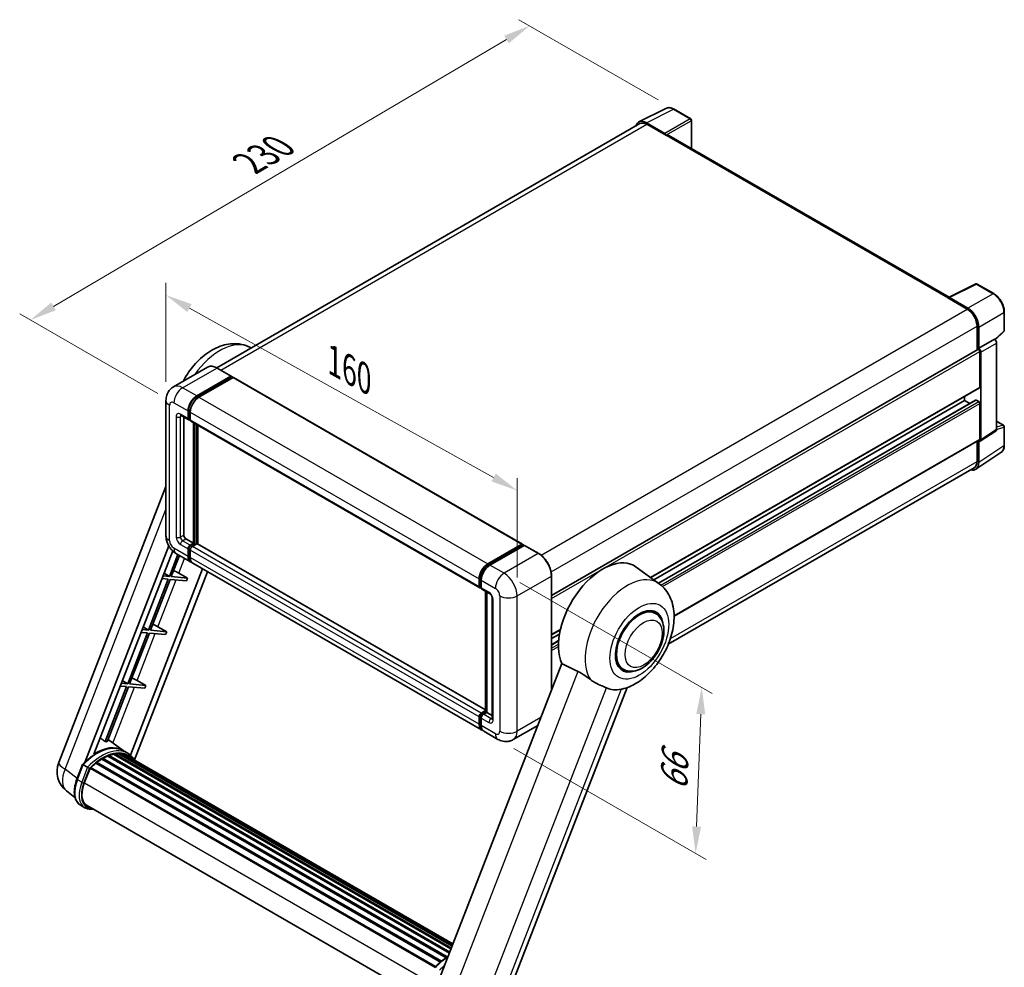
# Model space of a CAD drawing. Units: millimetres. Extents: x 0 to 8086, y 0 to 1686.
# Drawn here: x 1083 to 1632, y 280 to 809 of the extents above; entities that cross this region are included whole.
import ezdxf

# ---------------------------------------------------------------- set-up
doc = ezdxf.new("R2010")
doc.units = ezdxf.units.MM
doc.header["$LTSCALE"] = 6
doc.layers.get('Defpoints').update_dxf_attribs({"lineweight": 25})
for name, color, linetype, lineweight in [('Dimension (ISO)', 7, 'Continuous', 18), ('Visible (ISO)', 7, 'Continuous', 35), ('Visible Narrow (ISO)', 7, 'Continuous', 25)]:
    doc.layers.add(name, color=color, linetype=linetype, lineweight=lineweight)
doc.styles.add('Note Text (TK)', font='txt')
doc.dimstyles.new('Default - Method 1b (TK)', dxfattribs={"dimscale": 6, "dimtxt": 2.5, "dimasz": 2.5, "dimexe": 1, "dimexo": 1.5, "dimgap": 1, "dimtad": 1, "dimtoh": 1, "dimrnd": 1e-08, "dimdsep": 46, "dimtxsty": 'Note Text (TK)', "dimcen": 0.09, "dimdle": 5, "dimclrd": 100, "dimclre": 100, "dimclrt": 7, "dimadec": 1, "dimazin": 1, "dimtfac": 1, "dimtmove": 0, "dimatfit": 3, "dimfxl": 1, "dimtolj": 1, "dimlwd": -1, "dimlwe": -1, "dimarcsym": 0})

# ---------------------------------------------------------------- blocks, each defined once
blk = doc.blocks.new('*D27')
at = {"layer": 'Defpoints', "color": 0}
for p in [(1164.43, 596.62), (1360.39, 546.23), (1360.39, 487.44)]:
    blk.add_point(p, dxfattribs=at)
at = {"layer": 'Dimension (ISO)', "color": 100}
for p, q in [((1164.43, 606.92), (1164.43, 662.27)), ((1177.53, 648.1), (1347.29, 553.53)), ((1360.39, 497.74), (1360.39, 553.09))]:
    blk.add_line(p, q, dxfattribs=at)
for points in [[(1178.75, 650.29), (1176.32, 645.92), (1164.43, 655.4)], [(1348.5, 555.71), (1346.07, 551.34), (1360.39, 546.23)]]:
    blk.add_solid(points, dxfattribs=at)
at = {"layer": 'Dimension (ISO)', "color": 7, "insert": (1255.51, 620.11), "char_height": 15, "attachment_point": 4, "rotation": 330.8758, "style": 'Note Text (TK)'}
blk.add_mtext('\\A1;{\\Q-29.124;\\W0.824;\\H0.816x; \\fＭＳ Ｐゴシック|b0|i0;\\H15.0000;160}', dxfattribs=at)
blk = doc.blocks.new('*D28')
at = {"layer": 'Defpoints', "color": 0}
for p in [(1367.38, 805.74), (1447.99, 759.19), (1168.86, 595.22)]:
    blk.add_point(p, dxfattribs=at)
at = {"layer": 'Dimension (ISO)', "color": 100}
for p, q in [((1439.04, 764.36), (1361.41, 809.18)), ((1101.68, 649.08), (1354.46, 798.12)), ((1159.91, 600.38), (1082.79, 644.91))]:
    blk.add_line(p, q, dxfattribs=at)
for points in [[(1353.19, 800.27), (1355.73, 795.96), (1367.38, 805.74)], [(1100.41, 651.24), (1102.95, 646.93), (1088.76, 641.46)]]:
    blk.add_solid(points, dxfattribs=at)
at = {"layer": 'Dimension (ISO)', "color": 7, "insert": (1207.98, 727.42), "char_height": 15, "attachment_point": 4, "rotation": 30.5227, "style": 'Note Text (TK)'}
blk.add_mtext('\\A1;{\\Q-29.477;\\W0.821;\\H0.816x; \\fＭＳ Ｐゴシック|b0|i0;\\H15.0000;230}', dxfattribs=at)
blk = doc.blocks.new('*D29')
at = {"layer": 'Defpoints', "color": 0}
for p in [(1353.12, 500.04), (1349.69, 407.31), (1460, 343.63)]:
    blk.add_point(p, dxfattribs=at)
at = {"layer": 'Dimension (ISO)', "color": 100}
for p, q in [((1361.93, 494.94), (1469.3, 432.95)), ((1462.87, 421.36), (1460.55, 358.62)), ((1358.5, 402.22), (1465.87, 340.23))]:
    blk.add_line(p, q, dxfattribs=at)
for points in [[(1460.37, 421.45), (1465.37, 421.27), (1463.42, 436.35)], [(1458.05, 358.71), (1463.05, 358.53), (1460, 343.63)]]:
    blk.add_solid(points, dxfattribs=at)
at = {"layer": 'Dimension (ISO)', "color": 7, "insert": (1447.67, 375.69), "char_height": 15, "attachment_point": 4, "rotation": 87.8823, "style": 'Note Text (TK)'}
blk.add_mtext('\\A1;{\\Q27.882;\\W0.834;\\H0.816x; \\fＭＳ Ｐゴシック|b0|i0;\\H15.0000;66}', dxfattribs=at)

msp = doc.modelspace()

# ---------------------------------------------------------------- linework, layer by layer
at = {"layer": 'Visible (ISO)'}
for p, q in [((1428.3782, 752.1416), (1443.4633, 759.6755)), ((1457.2835, 753.8312), (1447.9933, 759.1949)), ((1457.712, 737.2541), (1457.712, 753.0889)), ((1428.9594, 751.14), (1192.788, 614.7864)), ((1442.8174, 745.6838), (1432.5098, 751.6349)), ((1432.8165, 750.7579), (1443.7262, 744.4592)), ((1443.4231, 744.6342), (1443.4231, 744.6346)), ((1601.5317, 654.2198), (1445.0119, 744.5866)), ((1601.1995, 654.054), (1616.2846, 661.5878)), ((1626.3863, 656.1996), (1617.0961, 661.5633)), ((1611.9203, 648.0522), (1601.6126, 654.0033)), ((1600.7039, 653.8281), (1611.6135, 647.5294)), ((1601.0069, 653.6536), (1601.0069, 653.6531)), ((1632.2664, 635.6371), (1632.2664, 646.015)), ((1617.0684, 638.0814), (1617.0684, 624.7241)), ((1617.9775, 625.659), (1617.9775, 637.5608)), ((1627.0915, 630.4723), (1631.9915, 635.0081)), ((1210.254, 626.6683), (1212.0168, 625.8881)), ((1617.9775, 625.659), (1626.7514, 630.7246)), ((1626.7521, 630.7242), (1626.7514, 630.7246)), ((1627.9636, 580.3676), (1627.9636, 628.6259)), ((1379.606, 487.6252), (1617.5489, 625.0016)), ((1617.9782, 625.6585), (1617.9775, 625.659)), ((1618.5836, 603.9635), (1618.5836, 623.9093)), ((1619.1897, 574.5688), (1619.1897, 623.5603)), ((1187.6614, 615.1457), (1168.5695, 604.123)), ((1181.5916, 599.0645), (1200.6835, 610.0872)), ((1200.8978, 610.1084), (1193.0186, 614.6575)), ((1181.5916, 598.6446), (1200.9865, 609.8423)), ((1201.835, 609.3524), (1182.8038, 598.3647)), ((1200.9865, 609.9122), (1200.9865, 609.8423)), ((1200.9865, 609.8423), (1201.835, 609.3524)), ((1202.0922, 609.3778), (1363.3125, 516.2972)), ((1434.955, 497.6556), (1618.4061, 603.5711)), ((1164.4309, 596.615), (1164.4309, 521.0308)), ((1436.607, 496.4498), (1610.0983, 596.615)), ((1439.2042, 494.5539), (1616.2657, 596.7805)), ((1610.0983, 596.615), (1610.0983, 598.7746)), ((1613.0387, 594.9174), (1610.0983, 596.615)), ((1617.9775, 595.9152), (1616.5229, 596.755)), ((1618.5836, 574.9195), (1618.5836, 594.8654)), ((1172.8553, 588.1319), (1177.0979, 585.6824)), ((1176.7429, 586.4671), (1176.7429, 590.6663)), ((1177.1065, 586.6771), (1177.1065, 590.8762)), ((1177.955, 589.9664), (1177.955, 585.7673)), ((1174.3185, 587.2871), (1174.3185, 521.3807)), ((1177.955, 585.7813), (1177.355, 586.1278)), ((1178.3101, 584.9825), (1339.5304, 491.9019)), ((1179.7733, 516.8316), (1179.7733, 584.1377)), ((1180.137, 516.6217), (1180.137, 583.9278)), ((1182.1977, 516.4457), (1182.1977, 582.738)), ((1627.9636, 584.9541), (1631.8378, 582.7173)), ((1618.8643, 573.8025), (1627.6382, 579.6013)), ((1632.2664, 571.597), (1632.2664, 581.975)), ((1447.9928, 476.139), (1618.4061, 574.5272)), ((1617.0684, 573.7548), (1617.0684, 562.4971)), ((1617.9775, 561.968), (1617.9775, 573.8698)), ((1617.9775, 573.8698), (1617.9782, 573.8693)), ((1616.3506, 558.1365), (1630.4177, 567.4337)), ((1615.4707, 558.9657), (1444.7501, 460.4002)), ((1104.5889, 394.3294), (1164.4309, 548.5631)), ((1175.5307, 519.2811), (1179.7733, 516.8316)), ((1177.955, 515.7819), (1179.7733, 516.8316)), ((1177.955, 515.3619), (1180.137, 516.6217)), ((1181.7128, 516.5517), (1179.1672, 515.082)), ((1180.9855, 516.1318), (1180.137, 516.6217)), ((1342.747, 423.7525), (1181.9699, 516.5772)), ((1119.0999, 394.4634), (1165.9944, 515.3271)), ((1124.1023, 398.9581), (1168.1591, 512.5078)), ((1176.7429, 509.4832), (1176.7429, 513.6823)), ((1177.1065, 509.6931), (1177.1065, 513.8923)), ((1177.955, 512.9824), (1177.955, 508.7833)), ((1344.0241, 505.284), (1363.0554, 516.2718)), ((1344.1129, 504.7104), (1363.5078, 515.9081)), ((1364.3282, 515.6069), (1345.2363, 504.5842)), ((1363.419, 516.0618), (1363.419, 515.8568)), ((1363.7221, 515.8868), (1364.2676, 515.5719)), ((1372.4217, 511.0791), (1364.5425, 515.6281)), ((1171.0526, 510.4494), (1166.3387, 498.3)), ((1167.3885, 498.2062), (1171.9399, 509.937)), ((1170.2838, 510.8932), (1178.163, 506.3441)), ((1340.5955, 412.5637), (1179.3752, 505.6443)), ((1184.8963, 502.4567), (1144.5715, 398.5254)), ((1187.5584, 500.9197), (1146.8354, 395.9622)), ((1163.3412, 500.0906), (1166.3387, 498.3)), ((1171.5947, 500.1619), (1176.4599, 497.396)), ((1439.6634, 494.2187), (1426.8946, 503.5393)), ((1165.7326, 496.7379), (1154.7017, 468.3075)), ((1155.7515, 468.2137), (1166.7824, 496.6441)), ((1162.1641, 497.0566), (1165.7326, 496.7379)), ((1166.3387, 498.3), (1162.7702, 498.6187)), ((1166.7824, 496.6441), (1175.8538, 495.8339)), ((1176.4599, 497.396), (1167.3885, 498.2062)), ((1176.4599, 497.396), (1175.8538, 495.8339)), ((1339.1754, 492.6867), (1339.1754, 496.8858)), ((1339.7166, 492.8966), (1339.7166, 497.0957)), ((1340.3876, 496.1859), (1340.3876, 491.9868)), ((1379.606, 434.9066), (1379.606, 498.6354)), ((1340.0906, 492.1723), (1340.3876, 492.0009)), ((1340.7426, 491.2021), (1344.9852, 488.7526)), ((1342.747, 422.7387), (1342.747, 490.0448)), ((1343.418, 489.6574), (1343.418, 422.3513)), ((1346.5525, 486.0381), (1346.5525, 418.852)), ((1437.5739, 477.6565), (1434.7636, 479.279)), ((1150.5271, 467.0641), (1154.0956, 466.7454)), ((1154.7017, 468.3075), (1151.1332, 468.6262)), ((1151.7043, 470.0981), (1154.7017, 468.3075)), ((1164.823, 467.4035), (1155.7515, 468.2137)), ((1159.9577, 470.1694), (1164.823, 467.4035)), ((1164.823, 467.4035), (1164.2169, 465.8414)), ((1379.606, 465.6998), (1384.5242, 468.5394)), ((1154.0956, 466.7454), (1143.0648, 438.315)), ((1144.1145, 438.2212), (1155.1454, 466.6516)), ((1155.1454, 466.6516), (1164.2169, 465.8414)), ((1379.606, 463.5402), (1384.0262, 466.0922)), ((1379.606, 460.1449), (1383.5476, 462.4206)), ((1385.2997, 449.5814), (1315.4281, 269.4976)), ((1419.5739, 446.4796), (1416.7636, 448.1021)), ((1140.0673, 440.1056), (1143.0648, 438.315)), ((1148.3208, 440.1769), (1153.186, 437.411)), ((1142.4587, 436.7529), (1130.5499, 406.0598)), ((1131.5997, 405.966), (1143.5084, 436.6591)), ((1138.8902, 437.0716), (1142.4587, 436.7529)), ((1143.0648, 438.315), (1139.4962, 438.6337)), ((1143.5084, 436.6591), (1152.5799, 435.8489)), ((1153.186, 437.411), (1144.1145, 438.2212)), ((1153.186, 437.411), (1152.5799, 435.8489)), ((1353.2224, 259.6556), (1421.7237, 436.2075)), ((1379.606, 436.6559), (1380.4806, 437.1608)), ((1340.3876, 422.0014), (1342.747, 423.3636)), ((1339.1754, 415.7027), (1339.1754, 419.9018)), ((1339.7166, 415.9127), (1339.7166, 420.1118)), ((1340.3876, 419.202), (1340.3876, 415.0029)), ((1340.4763, 421.4277), (1342.747, 422.7387)), ((1343.418, 422.3513), (1341.5998, 421.3015)), ((1342.8725, 422.6663), (1342.747, 422.7387)), ((1342.8725, 422.6663), (1343.418, 422.3513)), ((1343.418, 422.3513), (1346.5525, 420.5416)), ((1371.8877, 415.0139), (1358.2583, 407.1449)), ((1140.5664, 401.0073), (1132.0794, 407.2024)), ((1349.6869, 407.3148), (1341.8077, 411.8638)), ((1128.6361, 396.305), (1320.7912, 285.3642)), ((1129.0383, 396.8523), (1321.4364, 285.7712)), ((1129.6168, 396.8727), (1129.3895, 397.0039)), ((1131.9602, 397.9993), (1322.5845, 287.9423)), ((1132.4104, 398.4585), (1322.8125, 288.5298)), ((1133.023, 398.4014), (1132.6774, 398.6009)), ((1135.1479, 398.9912), (1323.4823, 290.2563)), ((1135.68, 399.3346), (1323.6886, 290.7878)), ((1136.3116, 399.1858), (1135.8582, 399.4476)), ((1138.033, 399.2904), (1324.1052, 291.8616)), ((1138.7479, 399.454), (1324.2879, 292.3324)), ((1139.3827, 399.2022), (1138.8352, 399.5182)), ((1143.135, 399.5258), (1140.7107, 400.9255)), ((1140.814, 398.7227), (1324.4342, 292.7096)), ((1141.5207, 398.813), (1324.5921, 293.1166)), ((1114.7184, 385.0281), (1117.9156, 393.2684)), ((1120.6565, 391.7145), (1118.2321, 393.1142)), ((1118.8629, 382.9403), (1122.0362, 391.119)), ((1122.0743, 391.221), (1314.5074, 280.1197)), ((1122.3965, 391.6654), (1314.9019, 280.5224)), ((1125.2872, 393.9534), (1317.5435, 282.9542)), ((1125.6662, 394.5647), (1318.1377, 283.4413)), ((1126.1965, 394.6463), (1126.0944, 394.7052)), ((1113.6543, 374.896), (1108.9663, 378.5343)), ((1119.1507, 369.1598), (1116.7264, 370.5595)), ((1120.0079, 370.6444), (1310.2464, 260.8102)), ((1121.637, 368.3897), (1124.3298, 368.1492))]:
    msp.add_line(p, q, dxfattribs=at)
for centre, radius, start, end in [((1456.8549, 753.0889), 0.8571, 0, 60), ((1616.6675, 660.821), 0.8571, 60, 116.538708), ((1631.4093, 635.6371), 0.8571, 312.789481, 0), ((1631.4093, 581.975), 0.8571, 0, 60), ((1117.3746, 389.3686), 13.7143, 158.793977, 232.185752)]:
    msp.add_arc(centre, radius, start, end, dxfattribs=at)
for centre, major_axis, ratio, start_param, end_param in [((1432.5172, 744.6278), (-4.2909, 7.4321), 0.5766475, 5.49839613, 6.80992006), ((1432.8165, 744.4592), (-3.8571, 6.6808), 0.57735027, 5.49778714, 6.28318531), ((1442.8167, 744.9839), (0.4286, -0.7423), 0.5780539, 0.78600715, 2.3555855), ((1443.7262, 742.3597), (1.2857, 2.2269), 0.57735027, 0, 0.78539816), ((1600.7039, 651.7285), (1.2857, 2.2269), 0.57735027, 0.53865731, 0.78539816), ((1601.6134, 653.3026), (-0.4291, 0.7432), 0.5766475, 5.49839613, 7.06797448), ((1611.6135, 641.2307), (3.8571, -6.6808), 0.57735027, 0.78539816, 2.35619449), ((1611.9129, 641.0536), (4.2857, -7.4231), 0.5780539, 0.78600715, 2.3555855), ((1626.7506, 629.3244), (-0.8571, 1.4846), 0.5780539, 3.9275998, 5.49717816), ((1617.9775, 624.2593), (-0.4286, 0.7423), 0.57735027, 3.92699082, 6.28318531), ((1617.9767, 624.2588), (0.8571, -1.4846), 0.5780539, 0.78600715, 2.3555855), ((1200.6835, 609.7373), (0.2143, 0.3712), 0.57735027, 5.49778714, 7.06858347), ((1201.835, 608.9325), (0.2571, 0.4454), 0.57735027, 0, 0.78539816), ((1181.5916, 593.4657), (3.4286, 5.9385), 0.57735027, 0.78539816, 2.35619449), ((1617.9775, 604.3134), (0.4286, -0.7423), 0.57735027, 0, 0.78539816), ((1181.5916, 593.4657), (3.1714, 5.4931), 0.57735027, 0.78539816, 2.35619449), ((1182.8038, 592.7658), (-3.4286, -5.9385), 0.57735027, 3.92699082, 5.49778714), ((1616.5229, 596.3351), (-0.2571, 0.4454), 0.57735027, 5.49778715, 6.28318531), ((1617.9775, 595.2153), (-0.4286, 0.7423), 0.57735027, 3.92699082, 5.49778715), ((1177.955, 587.167), (-0.8571, -1.4846), 0.57735027, 5.49778714, 7.06858347), ((1177.955, 587.167), (-0.6, -1.0392), 0.57735027, 5.49778714, 6.28318531), ((1179.1672, 586.4671), (-0.8571, -1.4846), 0.57735027, 5.49778714, 6.28318531), ((1626.7506, 581.0695), (0.8582, -1.4864), 0.5766475, 0.03486412, 0.78478917), ((1617.9767, 575.2707), (0.8582, -1.4864), 0.5766475, 5.49839613, 7.06797448), ((1617.9775, 575.2695), (0.4286, -0.7423), 0.57735027, 0, 0.78539817), ((1611.9129, 565.4779), (4.2909, -7.4321), 0.5766475, 5.75645047, 7.06797448), ((1611.6135, 565.6465), (3.8571, -6.6808), 0.57735027, 0, 0.78539817), ((1175.5307, 520.6808), (0.8571, -1.4846), 0.57735027, 3.92699082, 5.49778714), ((1181.7128, 516.1318), (0.2571, 0.4454), 0.57735027, 0, 0.78539816), ((1177.955, 514.3821), (0.8571, 1.4846), 0.57735027, 0.78539816, 2.35619449), ((1177.955, 514.3821), (0.6, 1.0392), 0.57735027, 0.78539816, 2.35619449), ((1179.1672, 513.6823), (-0.8571, -1.4846), 0.57735027, 3.92699082, 5.49778714), ((1363.0554, 515.8518), (0.2571, 0.4454), 0.57735027, 5.49778714, 7.06858347), ((1363.7221, 515.5369), (-0.2143, 0.3712), 0.57735027, 5.49778714, 6.28318531), ((1364.3282, 515.257), (0.2143, 0.3712), 0.57735027, 0, 0.78539816), ((1181.5916, 512.2826), (-3.4286, -5.9385), 0.57735027, 5.49778714, 6.46089591), ((1181.5916, 512.2826), (-3.1714, -5.4931), 0.57735027, 5.49778714, 6.25355893), ((1182.8038, 511.5827), (-3.4286, -5.9385), 0.57735027, 5.49778714, 6.28318531), ((1408.2698, 473.7906), (17.5714, 30.4346), 0.57735027, 6.22128195, 9.03082452), ((1168.7715, 500.252), (-4.7677, 1.9297), 0.22135844, 4.17094547, 4.82262149), ((1344.0241, 499.6852), (3.4286, 5.9385), 0.57735027, 0.78539816, 2.35619449), ((1345.2363, 498.9854), (-3.4286, -5.9385), 0.57735027, 3.92699082, 5.49778714), ((1340.3876, 493.3865), (-0.8571, -1.4846), 0.57735027, 5.49778714, 7.06858347), ((1341.5998, 492.6867), (-0.8571, -1.4846), 0.57735027, 5.49778714, 6.28318531), ((1428.5739, 462.068), (-9, -15.5885), 0.57735027, 3.14159265, 6.28318531), ((1428.5739, 462.068), (-9.4286, -16.3308), 0.57735027, 2.51814983, 6.90662813), ((1428.5739, 462.068), (-9, -15.5885), 0.57735027, 3.14159265, 6.28318531), ((1157.1345, 470.2595), (-4.7677, 1.9297), 0.22135844, 4.17094547, 4.82262149), ((1145.4976, 440.267), (-4.7677, 1.9297), 0.22135844, 4.17094547, 4.82262149), ((1425.3616, 463.9227), (-15.8694, -27.4866), 0.57735027, 0.0475851, 0.47601368), ((1340.3876, 420.6017), (0.8571, 1.4846), 0.57735027, 0.78539816, 2.35619449), ((1341.5998, 419.9018), (-0.8571, -1.4846), 0.57735027, 3.92699082, 5.49778714), ((1344.0241, 418.5021), (-3.4286, -5.9385), 0.57735027, 5.49778714, 6.46089591), ((1345.2363, 417.8023), (-3.4286, -5.9385), 0.57735027, 5.49778714, 6.28318531), ((1125.516, 376.0073), (14.5886, 25.2681), 0.57735027, 6.26270748, 7.13715953), ((1120.5461, 378.8767), (14.896, 25.8007), 0.57735027, 0.23302457, 0.2905742), ((1129.1525, 373.9077), (13.9029, 24.0805), 0.57735027, 0.80901314, 0.93631611), ((1129.1525, 396.331), (0.3686, 0.6384), 0.57735027, 5.96970899, 8.16745795), ((1129.1525, 373.9077), (13.9029, 24.0805), 0.57735027, 0.63448022, 0.76178318), ((1132.5247, 397.9373), (0.3686, 0.6384), 0.57735027, 5.79517606, 7.99292503), ((1128.5465, 374.2576), (-13.7314, -23.7835), 0.57735027, 3.70981256, 3.72614304), ((1129.1525, 373.9077), (13.9029, 24.0805), 0.57735027, 0.45994729, 0.58725026), ((1135.7943, 398.8134), (0.3686, 0.6384), 0.57735027, 5.62064314, 7.8183921), ((1128.5465, 374.2576), (13.7314, 23.7835), 0.57735027, 0.38320674, 0.40101607), ((1129.1525, 373.9077), (13.9029, 24.0805), 0.57735027, 0.28541437, 0.41271733), ((1138.8621, 398.9327), (0.3686, 0.6384), 0.57735027, 5.44611021, 7.64385918), ((1128.5465, 374.2576), (13.7314, 23.7835), 0.57735027, 0.10162364, 0.19890831), ((1129.1525, 373.9077), (13.9029, 24.0805), 0.57735027, 0.11088144, 0.23818441), ((1141.0289, 398.6416), (-0.1971, -0.3415), 0.57735027, 4.28545597, 4.80683403), ((1141.635, 398.2917), (0.3686, 0.6384), 0.57735027, 5.2767591, 7.46932625), ((1141.0289, 398.6416), (-0.3686, -0.6384), 0.57735027, 2.13516645, 2.17629708), ((1129.1525, 373.9077), (13.9029, 24.0805), 0.57735027, 6.22138854, 6.34498207), ((1128.5465, 374.2576), (13.9029, 24.0805), 0.57735027, 6.22138854, 6.26138621), ((1144.0285, 396.9098), (0.3686, 0.6384), 0.57735027, 5.2767591, 7.28961151), ((1143.4224, 397.2597), (-0.3686, -0.6384), 0.57735027, 2.13516645, 2.17629708), ((1122.5108, 391.1441), (0.3686, 0.6384), 0.57735027, 0.03558953, 1.92985062), ((1129.1525, 373.9077), (13.9029, 24.0805), 0.57735027, 0.98354607, 1.11084903), ((1125.7804, 394.0435), (0.3686, 0.6384), 0.57735027, 6.14424191, 8.34199088), ((1127.4711, 382.1714), (-7.0286, -12.1738), 0.57735027, 4.97418837, 6.50449975), ((1126.865, 382.5214), (-6.8571, -11.8769), 0.57735027, 6.038569, 6.28318531), ((1126.865, 382.5214), (-7.0286, -12.1738), 0.57735027, 0.04312964, 0.22131444)]:
    msp.add_ellipse(centre, major_axis=major_axis, ratio=ratio, start_param=start_param, end_param=end_param, dxfattribs=at)
for points, knots in [([(1447.9933, 759.1949), (1447.6882, 759.371), (1447.3796, 759.5228), (1446.7593, 759.7727), (1446.4475, 759.8708), (1445.8252, 760.0077), (1445.5146, 760.0465), (1444.9014, 760.0584), (1444.5986, 760.0313), (1444.0124, 759.9063), (1443.7291, 759.8082), (1443.4633, 759.6755)], [-0.784789176, -0.784789176, -0.784789176, -0.784789176, -0.634804167, -0.634804167, -0.484819158, -0.484819158, -0.334834149, -0.334834149, -0.184849141, -0.184849141, -0.034864132, -0.034864132, -0.034864132, -0.034864132]), ([(1632.2664, 646.015), (1632.2664, 646.3836), (1632.2414, 646.7621), (1632.1436, 647.5316), (1632.0709, 647.9227), (1631.8804, 648.71), (1631.7626, 649.1061), (1631.4851, 649.8952), (1631.3255, 650.2883), (1630.9679, 651.0631), (1630.77, 651.4448), (1630.3405, 652.1888), (1630.1088, 652.551), (1629.6166, 653.2481), (1629.3561, 653.5829), (1628.8114, 654.2178), (1628.5272, 654.5178), (1627.9407, 655.0764), (1627.6384, 655.3349), (1627.0208, 655.8044), (1626.7055, 656.0153), (1626.3863, 656.1996)], [-0.78478918, -0.78478918, -0.78478918, -0.78478918, -0.62783134, -0.62783134, -0.47087351, -0.47087351, -0.31391567, -0.31391567, -0.15695784, -0.15695784, 0, 0, 0.15695784, 0.15695784, 0.31391567, 0.31391567, 0.47087351, 0.47087351, 0.62783134, 0.62783134, 0.78478918, 0.78478918, 0.78478918, 0.78478918]), ([(1173.9327, 607.2194), (1175.4337, 610.0231), (1177.2031, 612.6912), (1181.4452, 617.902), (1183.976, 620.3834), (1189.558, 624.5332), (1192.6157, 626.2097), (1198.8701, 628.1247), (1202.0293, 628.5193), (1206.9453, 627.8469), (1208.6446, 627.3805), (1210.254, 626.6683)], [6.48952419, 6.48952419, 6.48952419, 6.48952419, 6.81701963, 6.81701963, 7.18752245, 7.18752245, 7.56103972, 7.56103972, 7.88426176, 7.88426176, 8.05387767, 8.05387767, 8.05387767, 8.05387767]), ([(1193.0186, 614.6575), (1192.6368, 614.8779), (1192.253, 615.0648), (1191.4893, 615.3661), (1191.1094, 615.4804), (1190.3613, 615.6317), (1189.993, 615.6685), (1189.2774, 615.6607), (1188.93, 615.6158), (1188.2678, 615.4426), (1187.9531, 615.3141), (1187.6614, 615.1457)], [0, 0, 0, 0, 0.157079633, 0.157079633, 0.314159265, 0.314159265, 0.471238898, 0.471238898, 0.628318531, 0.628318531, 0.785398163, 0.785398163, 0.785398163, 0.785398163]), ([(1164.4309, 596.615), (1164.4309, 597.0725), (1164.4615, 597.549), (1164.6096, 598.5431), (1164.7271, 599.0612), (1165.0861, 600.1296), (1165.3282, 600.6804), (1165.9755, 601.7737), (1166.3823, 602.3158), (1167.3649, 603.3102), (1167.9412, 603.7602), (1168.5695, 604.123)], [4.71238898, 4.71238898, 4.71238898, 4.71238898, 4.869468613, 4.869468613, 5.026548246, 5.026548246, 5.183627878, 5.183627878, 5.340707511, 5.340707511, 5.497787144, 5.497787144, 5.497787144, 5.497787144]), ([(1172.6154, 588.2331), (1172.6154, 588.2331), (1172.6181, 588.2328), (1172.6364, 588.2291), (1172.6642, 588.222), (1172.7439, 588.1906), (1172.7956, 588.1663), (1172.8553, 588.1319)], [5.902696792, 5.902696792, 5.902696792, 5.902696792, 5.969026042, 5.969026042, 6.126105675, 6.126105675, 6.283185307, 6.283185307, 6.283185307, 6.283185307]), ([(1630.4177, 567.4337), (1630.6655, 567.5975), (1630.8921, 567.7938), (1631.2934, 568.239), (1631.4682, 568.4876), (1631.7646, 569.0247), (1631.8863, 569.313), (1632.0789, 569.9204), (1632.1498, 570.2395), (1632.2435, 570.9017), (1632.2664, 571.2448), (1632.2664, 571.597)], [0.034864128, 0.034864128, 0.034864128, 0.034864128, 0.184849138, 0.184849138, 0.334834147, 0.334834147, 0.484819157, 0.484819157, 0.634804166, 0.634804166, 0.784789176, 0.784789176, 0.784789176, 0.784789176]), ([(1170.2838, 510.8932), (1169.4914, 511.3507), (1168.8232, 511.8746), (1167.6443, 512.9975), (1167.1343, 513.5987), (1166.2373, 514.8691), (1165.8509, 515.5384), (1165.1992, 516.9504), (1164.9336, 517.6927), (1164.5505, 519.2752), (1164.4309, 520.1157), (1164.4309, 521.0308)], [3.14159265, 3.14159265, 3.14159265, 3.14159265, 3.45575192, 3.45575192, 3.76991118, 3.76991118, 4.08407045, 4.08407045, 4.39822972, 4.39822972, 4.71238898, 4.71238898, 4.71238898, 4.71238898]), ([(1379.606, 498.6354), (1379.606, 499.5171), (1379.4854, 500.4593), (1379.0202, 502.3813), (1378.6755, 503.3608), (1377.7953, 505.2677), (1377.2601, 506.1948), (1376.0487, 507.9105), (1375.3728, 508.6988), (1373.9409, 510.0627), (1373.1852, 510.6382), (1372.4217, 511.0791)], [1.57079633, 1.57079633, 1.57079633, 1.57079633, 1.88495559, 1.88495559, 2.19911486, 2.19911486, 2.51327412, 2.51327412, 2.82743339, 2.82743339, 3.14159265, 3.14159265, 3.14159265, 3.14159265]), ([(1339.7166, 497.0957), (1339.7166, 497.6403), (1339.7909, 498.2187), (1340.0757, 499.3953), (1340.2862, 499.9932), (1340.8232, 501.1565), (1341.1494, 501.7217), (1341.8884, 502.7683), (1342.301, 503.2496), (1343.1775, 504.0845), (1343.6413, 504.4381), (1344.1129, 504.7104)], [3.14159265, 3.14159265, 3.14159265, 3.14159265, 3.45575192, 3.45575192, 3.76991118, 3.76991118, 4.08407045, 4.08407045, 4.39822972, 4.39822972, 4.71238898, 4.71238898, 4.71238898, 4.71238898]), ([(1340.0906, 492.1723), (1340.0368, 492.2034), (1339.9873, 492.242), (1339.9016, 492.3286), (1339.8654, 492.3767), (1339.8062, 492.4766), (1339.7832, 492.5285), (1339.748, 492.6333), (1339.7358, 492.6861), (1339.7201, 492.7916), (1339.7166, 492.8442), (1339.7166, 492.8966)], [2.35619449, 2.35619449, 2.35619449, 2.35619449, 2.513274123, 2.513274123, 2.670353756, 2.670353756, 2.827433388, 2.827433388, 2.984513021, 2.984513021, 3.141592654, 3.141592654, 3.141592654, 3.141592654]), ([(1418.9116, 435.3775), (1421.7445, 436.0332), (1424.3765, 437.1773), (1429.7519, 440.3795), (1432.4271, 442.5822), (1437.3085, 447.6687), (1439.5026, 450.5674), (1443.2084, 456.7365), (1444.7269, 460.0001), (1446.9792, 466.7209), (1447.7093, 470.1779), (1448.1459, 477.0778), (1447.8655, 480.5366), (1445.9627, 486.6629), (1444.5527, 489.3811), (1441.6305, 492.6154), (1440.69, 493.4694), (1439.6634, 494.2187)], [4.94494243, 4.94494243, 4.94494243, 4.94494243, 5.25189945, 5.25189945, 5.61856227, 5.61856227, 5.99136958, 5.99136958, 6.3594379, 6.3594379, 6.73109081, 6.73109081, 7.10200497, 7.10200497, 7.40779622, 7.40779622, 7.53027889, 7.53027889, 7.53027889, 7.53027889]), ([(1344.9852, 488.7526), (1345.0637, 488.7073), (1345.1558, 488.6444), (1345.3589, 488.4779), (1345.4709, 488.3716), (1345.6993, 488.1186), (1345.8156, 487.9697), (1346.034, 487.6442), (1346.1354, 487.4668), (1346.3074, 487.1081), (1346.378, 486.927), (1346.4812, 486.59), (1346.5152, 486.4335), (1346.5469, 486.1992), (1346.5525, 486.1118), (1346.5525, 486.0381)], [3.14159265, 3.14159265, 3.14159265, 3.14159265, 3.34831632, 3.34831632, 3.57177779, 3.57177779, 3.8108324, 3.8108324, 4.05880671, 4.05880671, 4.30647121, 4.30647121, 4.54413512, 4.54413512, 4.71238898, 4.71238898, 4.71238898, 4.71238898]), ([(1419.5739, 446.4796), (1420.5681, 445.9056), (1421.6807, 445.547), (1424.0513, 445.2546), (1425.3087, 445.359), (1428.0023, 446.0158), (1429.4277, 446.6548), (1432.2769, 448.4274), (1433.6885, 449.6076), (1436.2727, 452.3285), (1437.445, 453.8683), (1439.453, 457.1491), (1440.2912, 458.8874), (1441.5662, 462.4336), (1442.0015, 464.2408), (1442.389, 467.7962), (1442.3388, 469.5456), (1441.6451, 472.7357), (1441.0321, 474.1994), (1439.4019, 476.3283), (1438.549, 477.0935), (1437.5739, 477.6565)], [2.87979327, 2.87979327, 2.87979327, 2.87979327, 3.11977741, 3.11977741, 3.38401309, 3.38401309, 3.70398217, 3.70398217, 4.05583534, 4.05583534, 4.40623011, 4.40623011, 4.75335114, 4.75335114, 5.10248118, 5.10248118, 5.45548097, 5.45548097, 5.78600616, 5.78600616, 6.02138592, 6.02138592, 6.02138592, 6.02138592]), ([(1394.3426, 445.2301), (1395.5365, 444.6533), (1396.8582, 443.8593), (1399.2198, 442.2373), (1400.265, 441.4565), (1401.2545, 440.7024)], [2.581206007, 2.581206007, 2.581206007, 2.581206007, 2.84926027, 2.84926027, 3.061582618, 3.061582618, 3.061582618, 3.061582618]), ([(1410.265, 436.0314), (1410.2498, 436.0386), (1410.2344, 436.0458), (1409.9316, 436.1883), (1409.6197, 436.3296), (1408.8057, 436.6888), (1408.2825, 436.912), (1406.5308, 437.6688), (1405.198, 438.2581), (1402.9569, 439.5138), (1402.0862, 440.0685), (1401.2545, 440.7024)], [5.531333437, 5.531333437, 5.531333437, 5.531333437, 5.537376333, 5.537376333, 5.64999603, 5.64999603, 5.810634451, 5.810634451, 6.152235212, 6.152235212, 6.373226187, 6.373226187, 6.373226187, 6.373226187]), ([(1339.7166, 420.1118), (1339.7166, 420.2166), (1339.7306, 420.3206), (1339.78, 420.5248), (1339.8156, 420.6251), (1339.9048, 420.8184), (1339.9585, 420.9114), (1340.0813, 421.0853), (1340.1504, 421.1663), (1340.3025, 421.3112), (1340.3855, 421.3753), (1340.4763, 421.4277)], [3.14159265, 3.14159265, 3.14159265, 3.14159265, 3.45575192, 3.45575192, 3.76991118, 3.76991118, 4.08407045, 4.08407045, 4.39822972, 4.39822972, 4.71238898, 4.71238898, 4.71238898, 4.71238898]), ([(1346.5525, 418.852), (1346.5525, 418.7832), (1346.5476, 418.7263), (1346.535, 418.6416), (1346.5272, 418.6138), (1346.5213, 418.5962), (1346.5202, 418.5937), (1346.5202, 418.5937)], [4.71238898, 4.71238898, 4.71238898, 4.71238898, 4.869468613, 4.869468613, 5.026548246, 5.026548246, 5.092877496, 5.092877496, 5.092877496, 5.092877496]), ([(1340.7211, 413.1547), (1340.6932, 413.1805), (1340.6658, 413.207), (1340.4842, 413.3907), (1340.3482, 413.5692), (1340.1161, 413.9611), (1340.02, 414.1746), (1339.8671, 414.6296), (1339.8104, 414.8711), (1339.7351, 415.3765), (1339.7166, 415.6404), (1339.7166, 415.9127)], [2.486038708, 2.486038708, 2.486038708, 2.486038708, 2.513274123, 2.513274123, 2.670353756, 2.670353756, 2.827433388, 2.827433388, 2.984513021, 2.984513021, 3.141592654, 3.141592654, 3.141592654, 3.141592654]), ([(1358.2583, 407.1449), (1357.63, 406.7822), (1356.9521, 406.5081), (1355.5996, 406.1543), (1354.9268, 406.0731), (1353.6563, 406.0592), (1353.0582, 406.1249), (1351.9535, 406.3482), (1351.446, 406.5055), (1350.5111, 406.8743), (1350.0831, 407.086), (1349.6869, 407.3148)], [5.497787144, 5.497787144, 5.497787144, 5.497787144, 5.654866776, 5.654866776, 5.811946409, 5.811946409, 5.969026042, 5.969026042, 6.126105675, 6.126105675, 6.283185307, 6.283185307, 6.283185307, 6.283185307]), ([(1117.9162, 393.2693), (1119.3962, 394.8233), (1120.9503, 396.2199), (1124.1281, 398.6231), (1125.7518, 399.6297), (1128.9896, 401.1953), (1130.6038, 401.7544), (1133.7447, 402.3826), (1135.272, 402.4514), (1138.151, 402.0725), (1139.5019, 401.6234), (1140.7107, 400.9255)], [3.80031014, 3.80031014, 3.80031014, 3.80031014, 4.03508579, 4.03508579, 4.26986143, 4.26986143, 4.50463708, 4.50463708, 4.73941272, 4.73941272, 4.97418837, 4.97418837, 4.97418837, 4.97418837]), ([(1147.0506, 395.6202), (1146.9002, 395.8679), (1146.7427, 396.1084), (1146.1097, 397.0058), (1145.5852, 397.6085), (1144.4334, 398.6748), (1143.8062, 399.1383), (1143.135, 399.5258)], [1.002589852, 1.002589852, 1.002589852, 1.002589852, 1.048275672, 1.048275672, 1.178636306, 1.178636306, 1.308996939, 1.308996939, 1.308996939, 1.308996939]), ([(1117.9156, 393.2684), (1117.9168, 393.2715), (1117.9226, 393.2715), (1117.9532, 393.2628), (1117.9898, 393.2463), (1118.0928, 393.1931), (1118.1571, 393.1575), (1118.2321, 393.1142)], [0.0329013276, 0.0329013276, 0.0329013276, 0.0329013276, 0.0430502261, 0.0430502261, 0.0621538264, 0.0621538264, 0.0807455701, 0.0807455701, 0.0807455701, 0.0807455701]), ([(1121.6837, 391.0502), (1121.6828, 391.0509), (1121.6819, 391.0516), (1121.6504, 391.0753), (1121.615, 391.1009), (1121.5364, 391.1566), (1121.4932, 391.1865), (1121.3647, 391.2737), (1121.2734, 391.3339), (1121.0869, 391.4536), (1120.9938, 391.512), (1120.8152, 391.6213), (1120.7314, 391.6712), (1120.6565, 391.7145)], [-0.0809227639, -0.0809227639, -0.0809227639, -0.0809227639, -0.0805886357, -0.0805886357, -0.0691479127, -0.0691479127, -0.0577655589, -0.0577655589, -0.0376220805, -0.0376220805, -0.0185556094, -0.0185556094, 0, 0, 0, 0]), ([(1116.7264, 370.5595), (1115.9784, 370.9914), (1115.3316, 371.5946), (1114.301, 373.0607), (1113.9153, 373.9219), (1113.4052, 375.8258), (1113.28, 376.8693), (1113.28, 379.0753), (1113.4053, 380.2381), (1113.8916, 382.6142), (1114.2525, 383.8272), (1114.7184, 385.0281)], [1.83259571, 1.83259571, 1.83259571, 1.83259571, 2.0943951, 2.0943951, 2.35619449, 2.35619449, 2.61799388, 2.61799388, 2.87979327, 2.87979327, 3.14159265, 3.14159265, 3.14159265, 3.14159265]), ([(1119.1507, 369.1598), (1119.3003, 369.0735), (1119.4539, 368.9939), (1119.7679, 368.8487), (1119.9285, 368.783), (1120.2557, 368.666), (1120.4224, 368.6145), (1120.7612, 368.5259), (1120.9333, 368.4887), (1121.2819, 368.4286), (1121.4585, 368.4056), (1121.637, 368.3897)], [4.450589593, 4.450589593, 4.450589593, 4.450589593, 4.50294947, 4.50294947, 4.555309348, 4.555309348, 4.607669225, 4.607669225, 4.660029103, 4.660029103, 4.71238898, 4.71238898, 4.71238898, 4.71238898]), ([(1314.2899, 279.893), (1315.7699, 281.4469), (1317.3239, 282.8435), (1319.8771, 284.7743), (1320.8542, 285.4319), (1321.8352, 286.011)], [0.658717486, 0.658717486, 0.658717486, 0.658717486, 0.893493132, 0.893493132, 1.03597039, 1.03597039, 1.03597039, 1.03597039])]:
    msp.add_open_spline(points, degree=3, knots=knots, dxfattribs=at)
for points, degree in [([(1385.2997, 449.5814), (1389.8618, 447.3836), (1394.3426, 445.2301)], 2), ([(1418.9116, 435.3775), (1418.7869, 435.3486), (1418.6591, 435.3205), (1418.5284, 435.2933)], 3)]:
    msp.add_open_spline(points, degree=degree, dxfattribs=at)
msp.add_rational_spline([(1130.5499, 406.0598), (1129.1118, 407.0823), (1127.656, 408.1173)], [8.01040186691, 7.97002349757, 7.92956072891], degree=2, dxfattribs=at)
at = {"layer": 'Visible Narrow (ISO)'}
for p, q in [((1432.5098, 751.6349), (1447.5858, 759.1642)), ((1447.5858, 759.1642), (1456.8761, 753.8005)), ((1456.8761, 753.8005), (1442.8174, 745.6838)), ((1195.0511, 613.484), (1432.8165, 750.7579)), ((1443.4231, 744.6346), (1457.4818, 752.7514)), ((1457.4818, 752.7514), (1457.4818, 737.3871)), ((1443.7262, 744.4592), (1600.7039, 653.8281)), ((1601.6126, 654.0033), (1616.6887, 661.5326)), ((1616.6887, 661.5326), (1625.9789, 656.1689)), ((1625.9789, 656.1689), (1611.9203, 648.0522)), ((1373.7295, 510.187), (1611.6135, 647.5294)), ((1617.9775, 637.5608), (1632.0361, 645.6775)), ((1632.0361, 645.6775), (1632.0361, 635.2996)), ((1379.378, 500.8508), (1617.0684, 638.0814)), ((1632.0361, 635.2996), (1626.9498, 630.5913)), ((1626.7521, 630.7242), (1617.9782, 625.6585)), ((1619.1897, 623.5603), (1627.9636, 628.6259)), ((1379.606, 485.9356), (1618.5836, 623.9093)), ((1173.7124, 603.6136), (1192.8043, 614.6363)), ((1192.8043, 614.6363), (1200.6835, 610.0872)), ((1201.835, 609.3524), (1363.0554, 516.2718)), ((1181.5916, 599.0645), (1173.7124, 603.6136)), ((1434.7333, 497.8175), (1618.5836, 603.9635)), ((1166.4393, 518.2313), (1166.4393, 593.8156)), ((1168.8637, 595.2153), (1176.7429, 590.6663)), ((1182.4528, 598.1474), (1181.5916, 598.6446)), ((1182.8038, 598.3647), (1344.0241, 505.284)), ((1439.3372, 494.4568), (1616.5229, 596.755)), ((1440.5863, 493.4983), (1617.9775, 595.9152)), ((1441.5373, 492.6476), (1618.5836, 594.8654)), ((1176.7429, 586.4671), (1172.5002, 588.9166)), ((1177.9678, 590.379), (1177.1065, 590.8762)), ((1177.955, 589.9664), (1339.1754, 496.8858)), ((1170.0758, 587.5169), (1170.0758, 520.3309)), ((1172.5002, 587.5169), (1173.2103, 587.9269)), ((1172.5002, 520.3309), (1172.5002, 587.5169)), ((1177.955, 586.1872), (1177.1065, 586.6771)), ((1177.955, 585.7673), (1339.1754, 492.6867)), ((1181.0461, 583.4029), (1181.0461, 516.1668)), ((1181.6522, 516.5167), (1181.6522, 583.0529)), ((1627.9636, 584.816), (1631.5597, 582.7398)), ((1631.5597, 582.7398), (1627.9636, 581.6156)), ((1627.9636, 580.3676), (1619.1897, 574.5688)), ((1627.9636, 580.3644), (1632.0361, 581.6375)), ((1632.0361, 581.6375), (1632.0361, 571.2595)), ((1447.9879, 476.4261), (1618.5836, 574.9195)), ((1632.0361, 571.2595), (1617.9775, 561.968)), ((1445.9695, 463.7132), (1617.0684, 562.4971)), ((1108.1631, 390.6038), (1164.4309, 535.6257)), ((1172.5002, 520.3309), (1174.3185, 521.3807)), ((1173.7124, 518.2313), (1175.5307, 519.2811)), ((1177.955, 515.7819), (1173.7124, 518.2313)), ((1342.747, 423.5786), (1181.7128, 516.5517)), ((1176.7429, 509.4832), (1168.8637, 514.0322)), ((1172.5002, 516.1318), (1176.7429, 513.6823)), ((1177.9982, 513.3774), (1177.1065, 513.8923)), ((1178.8467, 514.8471), (1177.955, 515.3619)), ((1339.1754, 419.9018), (1177.955, 512.9824)), ((1340.3876, 422.0014), (1179.1672, 515.082)), ((1344.3272, 504.6892), (1363.7221, 515.8868)), ((1372.2074, 511.0578), (1353.1155, 500.0351)), ((1364.3282, 515.6069), (1372.2074, 511.0578)), ((1171.5947, 500.1619), (1174.7564, 508.3109)), ((1177.955, 509.2032), (1177.1065, 509.6931)), ((1339.1754, 415.7027), (1177.955, 508.7833)), ((1344.3272, 504.6892), (1344.8854, 504.3669)), ((1353.1155, 500.0351), (1345.2363, 504.5842)), ((1159.9577, 470.1694), (1170.1143, 496.3465)), ((1339.8421, 492.7217), (1339.8421, 496.9208)), ((1339.8421, 496.9208), (1340.4003, 496.5985)), ((1340.3876, 496.1859), (1348.2668, 491.6369)), ((1360.3886, 487.4378), (1379.4805, 498.4605)), ((1379.4805, 498.4605), (1379.4805, 434.5831)), ((1339.8421, 492.7217), (1340.3876, 492.4067)), ((1344.6302, 489.5373), (1340.3876, 491.9868)), ((1342.8725, 422.6663), (1342.8725, 489.9723)), ((1347.0546, 418.1522), (1347.0546, 485.3382)), ((1350.6911, 487.4378), (1350.6911, 411.8535)), ((1360.3886, 411.8535), (1360.3886, 487.4378)), ((1379.606, 465.9897), (1384.6031, 468.8748)), ((1148.3208, 440.1769), (1158.4774, 466.354)), ((1379.606, 459.971), (1383.5327, 462.2381)), ((1379.606, 458.2913), (1383.4367, 460.503)), ((1379.606, 456.8916), (1383.4219, 459.0947)), ((1394.3426, 445.2301), (1324.6523, 265.6137)), ((1134.7659, 405.2413), (1146.8404, 436.3615)), ((1345.2284, 268.4091), (1410.265, 436.0314)), ((1418.5284, 435.2933), (1353.4917, 267.671)), ((1379.606, 436.9458), (1380.6256, 437.5344)), ((1339.8421, 415.7377), (1339.8421, 419.9368)), ((1339.8421, 419.9368), (1340.4307, 419.597)), ((1340.3876, 419.202), (1344.6302, 416.7525)), ((1340.6906, 421.4065), (1342.8725, 422.6663)), ((1340.6906, 421.4065), (1341.2792, 421.0667)), ((1345.8424, 418.852), (1341.5998, 421.3015)), ((1345.8424, 418.852), (1346.5525, 419.262)), ((1373.627, 419.4967), (1360.3886, 411.8535)), ((1339.8421, 415.7377), (1340.3876, 415.4228)), ((1348.2668, 410.4538), (1340.3876, 415.0029)), ((1114.864, 385.4034), (1108.1631, 390.6038)), ((1114.9926, 384.7649), (1118.2321, 393.1142)), ((1120.6565, 391.7145), (1117.417, 383.3652)), ((1118.548, 382.9684), (1121.6837, 391.0502)), ((1117.417, 383.3652), (1114.9926, 384.7649)), ((1118.8954, 383.024), (1311.2212, 271.9846)), ((1123.1726, 368.8173), (1122.3193, 368.8935))]:
    msp.add_line(p, q, dxfattribs=at)
for centre, major_axis, ratio, start_param, end_param in [((1447.5713, 752.1462), (-4.2451, 7.4561), 0.57677384, 5.50187364, 6.25179868), ((1447.5647, 758.4526), (0.4286, 0.7423), 0.57735027, 0, 0.75049158), ((1456.8549, 753.0889), (0.4286, 0.7423), 0.57735027, 0, 0.75049158), ((1456.8549, 753.0889), (0.4286, -0.7423), 0.61692145, 0.78600715, 2.3555855), ((1456.8549, 753.0889), (0.8571, 0), 0.57735027, 5.53269373, 6.28318531), ((1616.6675, 660.821), (-0.383, 0.7668), 0.5766475, 5.53326026, 6.28318531), ((1616.6675, 660.821), (0.4286, 0.7423), 0.57735027, 0, 0.75049158), ((1625.9578, 655.4573), (0.4286, 0.7423), 0.57735027, 0, 0.75049158), ((1625.9511, 649.1586), (4.2857, -7.4231), 0.58194065, 0.78600715, 2.3555855), ((1631.4093, 646.015), (0.8571, 0), 0.57735027, 5.53269373, 6.28318531), ((1631.4093, 635.6371), (0.5823, -0.629), 0.43528024, 0, 0.66685619), ((1631.4093, 635.6371), (0.8571, 0), 0.57735027, 5.53269373, 6.28318531), ((1194.5948, 597.156), (16.7261, 28.9704), 0.57735027, 0.06190336, 1.42019231), ((1192.8043, 606.238), (-5.1429, 8.9077), 0.57735027, 5.49778714, 6.28318531), ((1192.8043, 614.2863), (0.2143, 0.3712), 0.57735027, 0, 0.78539816), ((1173.7124, 595.2153), (-5.1429, 8.9077), 0.57735027, 5.49778714, 6.28318531), ((1173.7124, 598.0147), (3.4286, 5.9385), 0.57735027, 0.78539816, 2.35619449), ((1171.288, 596.615), (-6.8571, 0), 0.57735027, 0, 0.78539816), ((1168.8637, 592.4159), (-1.7143, 2.9692), 0.57735027, 5.49778714, 7.06858347), ((1182.5007, 592.9408), (-3.1714, -5.4931), 0.57735027, 4.1299989, 5.29477906), ((1172.5002, 586.1172), (-1.7143, 2.9692), 0.57735027, 5.49778714, 7.06858347), ((1173.7124, 589.6165), (-0.8571, -1.4846), 0.57735027, 5.49778714, 6.28318531), ((1173.7124, 586.8171), (-0.8571, 1.4846), 0.57735027, 0.16790573, 0.78539816), ((1171.288, 588.2168), (-1.7143, 0), 0.57735027, 0.78539816, 2.35619449), ((1631.4093, 581.975), (0.4286, 0.7423), 0.57735027, 0, 0.53459435), ((1631.4093, 581.975), (0.2557, -0.8181), 0.72169311, 0.93474524, 2.49688001), ((1631.4093, 581.975), (0.8571, 0), 0.57735027, 5.53269373, 6.28318531), ((1631.4093, 571.597), (0.8571, 0), 0.57735027, 5.53269373, 6.28318531), ((1625.9511, 574.756), (4.3347, -7.4044), 0.57677384, 0.03138662, 0.78131167), ((1171.288, 521.0308), (-6.8571, 0), 0.57735027, 0, 0.78539816), ((1168.8637, 516.8316), (-1.7143, 2.9692), 0.57735027, 0.78539816, 2.35619449), ((1172.5002, 518.9312), (1.7143, -2.9692), 0.57735027, 3.92699082, 5.49778714), ((1171.288, 521.0308), (-1.7143, 0), 0.57735027, 0.78539816, 2.35619449), ((1173.7124, 519.6311), (-0.8571, 1.4846), 0.57735027, 0.78539816, 2.35619449), ((1173.7124, 516.8316), (-0.8571, -1.4846), 0.57735027, 3.92699082, 5.49778714), ((1173.7124, 516.8316), (-3.4286, -5.9385), 0.57735027, 5.49778714, 6.28318531), ((1178.8642, 513.8573), (-0.6, -1.0392), 0.57735027, 4.0327783, 5.39199966), ((1372.2074, 510.7079), (0.2143, 0.3712), 0.57735027, 0, 0.78539816), ((1372.2074, 502.6596), (5.1429, -8.9077), 0.57735027, 0.78539816, 2.35619449), ((1344.3272, 499.5102), (3.1714, 5.4931), 0.57735027, 0.78539816, 2.35619449), ((1344.3272, 504.3392), (-0.2143, 0.3712), 0.57735027, 5.49778714, 6.28318531), ((1353.1155, 494.4363), (3.4286, 5.9385), 0.57735027, 0.78539816, 2.35619449), ((1353.1155, 491.6369), (-5.1429, 8.9077), 0.57735027, 3.92699082, 5.49778714), ((1421.9347, 465.9012), (16.7261, 28.9704), 0.57735027, 6.22128195, 9.14624505), ((1340.1451, 497.0957), (-0.4286, 0), 0.57735027, 0, 0.78539816), ((1379.1774, 498.6354), (0.4286, 0), 0.57735027, 5.49778714, 6.28318531), ((1340.1451, 492.8966), (-0.4286, 0), 0.57735027, 0, 0.78539816), ((1340.6906, 493.2116), (-0.6, -1.0392), 0.57735027, 5.49778714, 6.28318531), ((1345.8424, 490.2372), (-0.8571, -1.4846), 0.57735027, 5.49778714, 6.28318531), ((1344.6302, 486.7379), (-1.7143, 2.9692), 0.57735027, 3.92699082, 5.49778714), ((1348.2668, 488.8375), (1.7143, -2.9692), 0.57735027, 0.78539816, 2.35619449), ((1348.2668, 486.0381), (-1.7143, 0), 0.57735027, 0, 0.78539816), ((1355.5399, 490.2372), (6.8571, 0), 0.57735027, 3.92699082, 5.49778714), ((1340.1451, 420.1118), (-0.4286, 0), 0.57735027, 0, 0.78539816), ((1340.6906, 420.4267), (0.6, 1.0392), 0.57735027, 0.78539816, 2.35619449), ((1340.6906, 421.0566), (-0.2143, 0.3712), 0.57735027, 5.49778714, 6.28318531), ((1345.8424, 417.4523), (-0.8571, -1.4846), 0.57735027, 3.92699082, 5.49778714), ((1344.6302, 419.5519), (1.7143, -2.9692), 0.57735027, 5.49778714, 7.06858347), ((1345.8424, 420.2518), (0.8571, -1.4846), 0.57735027, 5.49778714, 6.11527958), ((1348.2668, 418.852), (-1.7143, 0), 0.57735027, 0, 0.78539816), ((1340.1451, 415.9127), (-0.4286, 0), 0.57735027, 0, 0.78539816), ((1344.3272, 418.3272), (-3.1714, -5.4931), 0.57735027, 5.49778714, 6.13162893), ((1348.2668, 413.2532), (1.7143, -2.9692), 0.57735027, 5.49778714, 7.06858347), ((1353.1155, 413.2532), (-3.4286, -5.9385), 0.57735027, 5.49778714, 6.28318531), ((1355.5399, 414.6529), (6.8571, 0), 0.57735027, 3.92699082, 5.49778714), ((1353.1155, 416.0526), (5.1429, -8.9077), 0.57735027, 0, 0.78539816), ((1126.1221, 375.6573), (14.5886, 25.2681), 0.57735027, 0, 1.17781993), ((1128.5465, 374.2576), (14.5886, 25.2681), 0.57735027, 0, 1.17781993), ((1129.1525, 373.9077), (14.16, 24.5258), 0.57735027, 6.08267991, 7.45079424), ((1117.3746, 389.3686), (-12.7856, 4.9608), 0.21132487, 0, 0.85161555), ((1117.3746, 389.3686), (-8.4083, -10.8343), 0.62311053, 5.05999681, 6.28318531), ((1124.4407, 383.9211), (-7.7143, -13.3615), 0.57735027, 4.97418837, 6.28318531), ((1115.5175, 384.7181), (-0.7991, 0.31), 0.21132487, 0, 0.93888201), ((1126.865, 382.5214), (-7.7143, -13.3615), 0.57735027, 4.97418837, 6.28318531), ((1127.4711, 382.1714), (-7.2857, -12.6192), 0.57735027, 4.97418837, 6.54498469), ((1117.9419, 383.3183), (0.7991, -0.31), 0.21132487, 4.08047467, 5.65127099), ((1121.7132, 369.2434), (-0.0763, -0.8537), 0.78867513, 0, 1.21991692), ((1322.4957, 262.281), (14.5886, 25.2681), 0.57735027, 0.82486382, 1.17781993), ((1324.9201, 260.8813), (-14.5886, -25.2681), 0.57735027, 4.17083894, 4.31941258)]:
    msp.add_ellipse(centre, major_axis=major_axis, ratio=ratio, start_param=start_param, end_param=end_param, dxfattribs=at)
for centre, major_axis in [((1428.5739, 462.068), (11.6028, 20.0966)), ((1430.9983, 460.6683), (-7.2857, -12.6192))]:
    msp.add_ellipse(centre, major_axis=major_axis, ratio=0.57735027, dxfattribs=at)

# ---------------------------------------------------------------- dimensions: what is measured, and where the dimension line sits
at = {"layer": 'Dimension (ISO)', "color": 100}
for base, p1, p2, angle, text, override, picture, middle in [((1367.3831, 805.7352), (1168.8637, 595.2153), (1447.9933, 759.1949), 210.5227, '{\\Q-29.477;\\W0.821;\\H0.816x; \\fＭＳ Ｐゴシック|b0|i0;\\H15.0000;230}', {"dimgap": 1, "dimtoh": 0, "dimdec": 2, "dimlfac": 0.710052, "dimtol": 0, "dimlim": 0, "dimtp": 0, "dimtm": 0, "dimtdec": 2, "dimtofl": 0, "dimatfit": 1}, '*D28', (1228.0708, 723.5996)), ((1360.3886, 546.2255), (1164.4309, 596.615), (1360.3886, 487.4378), 150.875762, '{\\Q-29.124;\\W0.824;\\H0.816x; \\fＭＳ Ｐゴシック|b0|i0;\\H15.0000;160}', {"dimgap": 1, "dimtoh": 0, "dimdec": 2, "dimlfac": 0.708159, "dimtol": 0, "dimlim": 0, "dimtp": 0, "dimtm": 0, "dimtdec": 2, "dimtofl": 0, "dimatfit": 1}, '*D27', (1262.4097, 600.8141)), ((1459.9956, 343.628), (1353.1155, 500.0351), (1349.6869, 407.3148), 87.882308, '{\\Q27.882;\\W0.834;\\H0.816x; \\fＭＳ Ｐゴシック|b0|i0;\\H15.0000;66}', {"dimgap": 1, "dimtoh": 0, "dimdec": 2, "dimlfac": 0.699369, "dimtol": 0, "dimlim": 0, "dimtp": 0, "dimtm": 0, "dimtdec": 2, "dimtofl": 0, "dimatfit": 1}, '*D29', (1461.7099, 389.9882))]:
    dim = msp.add_linear_dim(base=base, p1=p1, p2=p2, angle=angle, text=text, dimstyle='Default - Method 1b (TK)', override=override, dxfattribs=at)
    dim.commit()
    dim.dimension.update_dxf_attribs({"geometry": picture, "text_midpoint": middle, "dimtype": 160})

doc.saveas('drawing.dxf')
